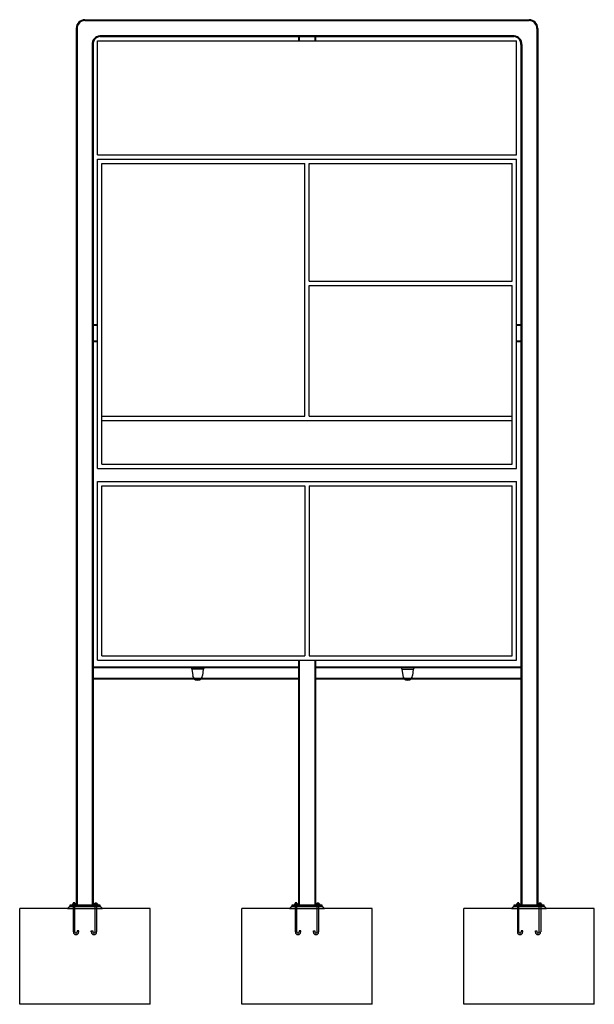
# Model space of a CAD drawing. Units: inches. Extents: x 15016 to 21616, y 39278 to 50578.
import ezdxf

# ---------------------------------------------------------------- set-up
doc = ezdxf.new("R2010")
doc.units = ezdxf.units.IN
doc.header["$MEASUREMENT"] = 0
doc.layers.add('freecads.com', color=7, linetype='Continuous')

msp = doc.modelspace()

# ---------------------------------------------------------------- linework, layer by layer
at = {"layer": 'freecads.com'}
for p, q in [((15766, 50578), (20866, 50578)), ((15666, 50478), (15666, 40415)), ((20966, 50478), (20966, 40415)), ((15859, 50292), (15859, 40415)), ((15911, 49028), (15911, 50335)), ((15911, 50335), (20723, 50335)), ((15937, 50385), (20695, 50385)), ((18219, 50385), (18219, 50335)), ((18412, 50385), (18412, 50335)), ((20723, 49028), (20723, 50335)), ((20773, 50292), (20773, 40415)), ((15909, 48978), (20723, 48978)), ((15909, 45428), (15909, 48978)), ((15911, 49028), (20723, 49028)), ((20723, 45428), (20723, 48978)), ((15959, 48928), (18291, 48928)), ((15959, 45478), (15959, 48928)), ((18291, 46028), (18291, 48928)), ((18341, 48928), (20673, 48928)), ((18341, 47578), (18341, 48928)), ((20673, 47578), (20673, 48928)), ((18341, 47578), (20673, 47578)), ((18341, 47528), (20673, 47528)), ((18341, 46028), (18341, 47528)), ((20673, 45478), (20673, 47528)), ((15909, 47074, 33), (15859, 47074, 33)), ((20773, 47074, 33), (20723, 47074, 33)), ((15909, 46881, 33), (15859, 46881, 33)), ((20773, 46881, 33), (20723, 46881, 33)), ((15959, 46028), (18291, 46028)), ((18341, 46028), (20673, 46028)), ((15959, 45978), (20673, 45978)), ((15909, 45428), (20723, 45428)), ((15959, 45478), (20673, 45478)), ((15909, 45278), (20723, 45278)), ((15909, 43228), (15909, 45278)), ((15959, 45228), (18291, 45228)), ((15959, 43278), (15959, 45228)), ((18291, 45228), (18291, 43278)), ((18341, 45228), (20673, 45228)), ((18341, 45228), (18341, 43278)), ((20673, 43278), (20673, 45228)), ((20723, 43228), (20723, 45278)), ((15909, 43228), (20723, 43228)), ((15959, 43278), (18291, 43278)), ((18219, 43228), (18219, 40415)), ((18341, 43278), (20673, 43278)), ((18412, 43228), (18412, 40415)), ((18219, 43147, -11), (15859, 43147, 0)), ((17138, 43147, -6), (16981, 43147, -6)), ((16981, 43147, -6), (16994, 43125, -6)), ((16994, 43125, -6), (17003, 43053, -6)), ((17125, 43125, -6), (16994, 43125, -6)), ((17125, 43125, -6), (17116, 43053, -6)), ((17138, 43147, -6), (17125, 43125, -6)), ((20773, 43147, -23), (18412, 43147, -12)), ((19393, 43147, -6), (19550, 43147, -6)), ((19393, 43147, -6), (19406, 43125, -6)), ((19406, 43125, -6), (19415, 43053, -6)), ((19406, 43125, -6), (19537, 43125, -6)), ((19537, 43125, -6), (19528, 43053, -6)), ((19550, 43147, -6), (19537, 43125, -6)), ((18219, 43008, -11), (15859, 43008, 0)), ((20773, 43008, -23), (18412, 43008, -12)), ((16516, 40378), (15016, 40378)), ((15016, 39278), (15016, 40378)), ((15591, 40403), (15566, 40378)), ((15566, 40378), (15966, 40378)), ((15941, 40415), (15591, 40415)), ((15591, 40415), (15591, 40403)), ((15591, 40403), (15941, 40403)), ((15941, 40403), (15591, 40403)), ((15621, 40430), (15621, 40415)), ((15621, 40415), (15661, 40415)), ((15656, 40431), (15626, 40431)), ((15631, 40430), (15631, 40415)), ((15651, 40430), (15651, 40415)), ((15661, 40415), (15661, 40430)), ((15871, 40415), (15871, 40430)), ((15911, 40415), (15871, 40415)), ((15876, 40431), (15906, 40431)), ((15881, 40430), (15881, 40415)), ((15901, 40430), (15901, 40415)), ((15911, 40430), (15911, 40415)), ((15941, 40403), (15941, 40415)), ((15966, 40378), (15941, 40403)), ((16516, 39278), (16516, 40378)), ((17566, 39278), (17566, 40378)), ((19066, 40378), (17566, 40378)), ((18141, 40403), (18116, 40378)), ((18116, 40378), (18516, 40378)), ((18491, 40415), (18141, 40415)), ((18141, 40415), (18141, 40403)), ((18141, 40403), (18491, 40403)), ((18491, 40403), (18141, 40403)), ((18171, 40430), (18171, 40415)), ((18171, 40415), (18211, 40415)), ((18206, 40431), (18176, 40431)), ((18181, 40430), (18181, 40415)), ((18201, 40430), (18201, 40415)), ((18211, 40415), (18211, 40430)), ((18421, 40415), (18421, 40430)), ((18461, 40415), (18421, 40415)), ((18426, 40431), (18456, 40431)), ((18431, 40430), (18431, 40415)), ((18451, 40430), (18451, 40415)), ((18461, 40430), (18461, 40415)), ((18491, 40403), (18491, 40415)), ((18516, 40378), (18491, 40403)), ((19066, 39278), (19066, 40378)), ((20116, 39278), (20116, 40378)), ((21616, 40378), (20116, 40378)), ((20691, 40403), (20666, 40378)), ((20666, 40378), (21066, 40378)), ((21041, 40415), (20691, 40415)), ((20691, 40415), (20691, 40403)), ((20691, 40403), (21041, 40403)), ((21041, 40403), (20691, 40403)), ((20721, 40430), (20721, 40415)), ((20721, 40415), (20761, 40415)), ((20756, 40431), (20726, 40431)), ((20731, 40430), (20731, 40415)), ((20751, 40430), (20751, 40415)), ((20761, 40415), (20761, 40430)), ((20971, 40415), (20971, 40430)), ((21011, 40415), (20971, 40415)), ((20976, 40431), (21006, 40431)), ((20981, 40430), (20981, 40415)), ((21001, 40430), (21001, 40415)), ((21011, 40430), (21011, 40415)), ((21041, 40403), (21041, 40415)), ((21066, 40378), (21041, 40403)), ((21616, 39278), (21616, 40378)), ((16516, 39278), (15016, 39278)), ((19066, 39278), (17566, 39278)), ((21616, 39278), (20116, 39278))]:
    msp.add_line(p, q, dxfattribs=at)
at = {"layer": 'freecads.com', "ltscale": 300}
for p, q in [((15766, 50568), (20866, 50568)), ((15676, 50478), (15676, 40415)), ((20956, 50478), (20956, 40415)), ((15849, 50292), (15849, 40415)), ((15936, 50395), (20695, 50395)), ((18225, 50385), (18225, 50335)), ((18406, 50385), (18406, 50335)), ((20783, 50292), (20783, 40415)), ((15909, 47068, 33), (15859, 47068, 33)), ((20773, 47068, 33), (20723, 47068, 33)), ((15909, 46887, 33), (15859, 46887, 33)), ((20773, 46887, 33), (20723, 46887, 33)), ((18225, 43228), (18225, 40415)), ((18406, 43228), (18406, 40415)), ((18219, 43139, -11), (15859, 43139, 0)), ((20773, 43139, -23), (18412, 43139, -12)), ((18219, 43016, -11), (15859, 43016, 0)), ((20773, 43016, -23), (18412, 43016, -12))]:
    msp.add_line(p, q, dxfattribs=at)
at = {"layer": 'freecads.com', "ltscale": 2}
for p, q in [((15630, 40415), (15630, 40415)), ((15652, 40415), (15652, 40415)), ((15880, 40415), (15880, 40415)), ((15902, 40415), (15902, 40415)), ((18180, 40415), (18180, 40415)), ((18202, 40415), (18202, 40415)), ((18430, 40415), (18430, 40415)), ((18452, 40415), (18452, 40415)), ((20730, 40415), (20730, 40415)), ((20752, 40415), (20752, 40415)), ((20980, 40415), (20980, 40415)), ((21002, 40415), (21002, 40415))]:
    msp.add_line(p, q, dxfattribs=at)
at = {"layer": 'freecads.com', "ltscale": 0.0004}
for p, q in [((15650, 40441), (15632, 40441)), ((15632, 40441), (15632, 40108)), ((15650, 40108), (15650, 40441)), ((15882, 40108), (15882, 40441)), ((15882, 40441), (15900, 40441)), ((15900, 40441), (15900, 40108)), ((18200, 40441), (18182, 40441)), ((18182, 40441), (18182, 40108)), ((18200, 40108), (18200, 40441)), ((18432, 40108), (18432, 40441)), ((18432, 40441), (18450, 40441)), ((18450, 40441), (18450, 40108)), ((20750, 40441), (20732, 40441)), ((20732, 40441), (20732, 40108)), ((20750, 40108), (20750, 40441)), ((20982, 40108), (20982, 40441)), ((20982, 40441), (21000, 40441)), ((21000, 40441), (21000, 40108)), ((15694, 40122), (15676, 40122)), ((15676, 40122), (15676, 40108)), ((15694, 40108), (15694, 40122)), ((15839, 40108), (15839, 40122)), ((15839, 40122), (15856, 40122)), ((15856, 40122), (15856, 40108)), ((18244, 40122), (18226, 40122)), ((18226, 40122), (18226, 40108)), ((18244, 40108), (18244, 40122)), ((18389, 40108), (18389, 40122)), ((18389, 40122), (18406, 40122)), ((18406, 40122), (18406, 40108)), ((20794, 40122), (20776, 40122)), ((20776, 40122), (20776, 40108)), ((20794, 40108), (20794, 40122)), ((20939, 40108), (20939, 40122)), ((20939, 40122), (20956, 40122)), ((20956, 40122), (20956, 40108))]:
    msp.add_line(p, q, dxfattribs=at)
at = {"layer": 'freecads.com'}
for centre, radius, start, end in [((15766, 50478), 100, 90, 180), ((15766, 50478), 90, 90, 180), ((20866, 50478), 100, 0, 90), ((20866, 50478), 90, 0, 90), ((15948, 50296), 99.1, 97.0814, 182.927), ((15948, 50296), 89.1, 97.0814, 182.927), ((20684, 50296), 89.1, 357.073, 82.9186), ((20684, 50296), 99.1, 357.073, 82.9186), ((17059, 43053, -6), 56.3, 180, 0), ((19472, 43053, -6), 56.3, 180, 0), ((15876, 40423), 8.41, 54.1654, 125.8346), ((15891, 40400), 31.3, 71.6338, 108.3662), ((15906, 40423), 8.41, 54.1655, 125.8345), ((18426, 40423), 8.41, 54.1654, 125.8346), ((18441, 40400), 31.3, 71.6338, 108.3662), ((18456, 40423), 8.41, 54.1655, 125.8345), ((20976, 40423), 8.41, 54.1654, 125.8346), ((20991, 40400), 31.3, 71.6338, 108.3662), ((21006, 40423), 8.41, 54.1655, 125.8345)]:
    msp.add_arc(centre, radius, start, end, dxfattribs=at)
at = {"layer": 'freecads.com', "ltscale": 0.0004}
for centre, radius, start, end in [((15663, 40108), 30.6, 180, 270), ((15663, 40108), 13.1, 180, 270), ((15663, 40108), 30.6, 270, 0), ((15663, 40108), 13.1, 270, 0), ((15869, 40108), 30.6, 180, 270), ((15869, 40108), 13.1, 180, 270), ((15869, 40108), 30.6, 270, 0), ((15869, 40108), 13.1, 270, 0), ((18213, 40108), 30.6, 180, 270), ((18213, 40108), 13.1, 180, 270), ((18213, 40108), 30.6, 270, 0), ((18213, 40108), 13.1, 270, 0), ((18419, 40108), 30.6, 180, 270), ((18419, 40108), 13.1, 180, 270), ((18419, 40108), 30.6, 270, 0), ((18419, 40108), 13.1, 270, 0), ((20763, 40108), 30.6, 180, 270), ((20763, 40108), 13.1, 180, 270), ((20763, 40108), 30.6, 270, 0), ((20763, 40108), 13.1, 270, 0), ((20969, 40108), 30.6, 180, 270), ((20969, 40108), 13.1, 180, 270), ((20969, 40108), 30.6, 270, 0), ((20969, 40108), 13.1, 270, 0)]:
    msp.add_arc(centre, radius, start, end, dxfattribs=at)
at = {"layer": 'freecads.com', "extrusion": (0, 0, -1)}
for centre, major_axis, start_param, end_param in [((15626, 40423), (-5.95, 5.95), 0.159968, 1.410828), ((15641, 40400), (31.3, 0), 4.391838, 5.03294), ((15656, 40423), (-5.95, 5.95), 0.159966, 1.41083), ((18176, 40423), (5.95, 5.95), -1.410828, -0.159968), ((18191, 40400), (31.3, 0), 4.391838, 5.03294), ((18206, 40423), (-5.95, 5.95), 0.159966, 1.41083), ((20726, 40423), (5.95, 5.95), -1.410828, -0.159968), ((20741, 40400), (31.3, 0), 4.391838, 5.03294), ((20756, 40423), (-5.95, 5.95), 0.159966, 1.41083)]:
    msp.add_ellipse(centre, major_axis=major_axis, ratio=1, start_param=start_param, end_param=end_param, dxfattribs=at)

doc.saveas('drawing.dxf')
